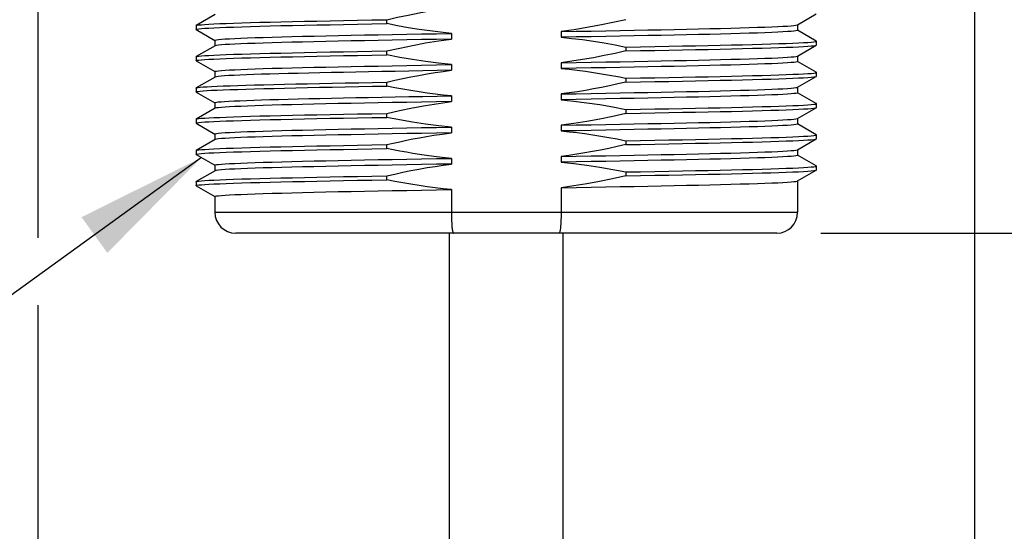
# Model space of a CAD drawing. Units: inches. Extents: x 0.7 to 21.3, y 0.5 to 16.
# Drawn here: x 5.3 to 6.7, y 5.1 to 5.9 of the extents above; entities that cross this region are included whole.
import ezdxf

# ---------------------------------------------------------------- set-up
doc = ezdxf.new("R2010")
doc.units = ezdxf.units.IN
doc.header["$LTSCALE"] = 1.21
doc.header["$MEASUREMENT"] = 0
doc.layers.get('0').update_dxf_attribs({"linetype": 'CONTINUOUS'})
for name, color, linetype in [('02___PRT_ALL_AXES', 7, 'CONTINUOUS'), ('NOTES', 7, 'CONTINUOUS'), ('SCHEME_DIMS', 7, 'CONTINUOUS')]:
    doc.layers.add(name, color=color, linetype=linetype)
doc.dimstyles.new('DIMSTYLE_1', dxfattribs={"dimtxt": 0.1, "dimasz": 0.1875, "dimexe": 0.18, "dimexo": 0.0625, "dimgap": 0.09, "dimtad": 0, "dimtih": 1, "dimtoh": 1, "dimdec": 1, "dimlfac": 1.333333, "dimzin": 4, "dimdsep": 46, "dimtxsty": 'STANDARD', "dimblk": '_FILLED', "dimblk1": '_FILLED', "dimblk2": '_FILLED', "dimcen": 0.09, "dimadec": 0, "dimazin": 0, "dimtp": 0.1, "dimtm": 0.1, "dimtfac": 1, "dimtdec": 1, "dimtofl": 0, "dimtmove": 0, "dimatfit": 3, "dimldrblk": '_FILLED', "dimfxl": 1, "dimtolj": 1, "dimtzin": 4, "dimarcsym": 0})
doc.dimstyles.get("Standard").update_dxf_attribs({"dimtxt": 0.1, "dimasz": 0.1875, "dimexe": 0.18, "dimexo": 0.0625, "dimgap": 0.09, "dimtad": 0, "dimtih": 1, "dimtoh": 1, "dimdec": 3, "dimzin": 4, "dimdsep": 46, "dimtxsty": 'STANDARD', "dimblk": '_FILLED', "dimblk1": '_FILLED', "dimblk2": '_FILLED', "dimcen": 0.09, "dimadec": 0, "dimazin": 0, "dimtol": 1, "dimtp": 0.005, "dimtm": 0.005, "dimtfac": 1, "dimtdec": 3, "dimtofl": 0, "dimtmove": 0, "dimatfit": 3, "dimldrblk": '_FILLED', "dimfxl": 1, "dimtolj": 1, "dimtzin": 4, "dimarcsym": 0})

# ---------------------------------------------------------------- blocks, each defined once
blk = doc.blocks.new('_FILLED')
at = {"color": 0, "linetype": 'BYBLOCK'}
blk.add_solid([(0, 0), (-1, 0.1667), (-1, -0.1667)], dxfattribs=at)
blk = doc.blocks.new('*D1')
at = {"layer": 'SCHEME_DIMS', "color": 2, "linetype": 'CONTINUOUS'}
for p, q in [((5.3453, 6.1752), (5.3453, 5.5517)), ((6.6741, 6.1752), (6.6741, 4.3847)), ((5.3453, 5.4565), (5.3453, 4.3847)), ((5.3453, 4.5097), (5.6097, 4.5097)), ((6.6741, 4.5097), (6.4097, 4.5097))]:
    blk.add_line(p, q, dxfattribs=at)
at = {"layer": 'SCHEME_DIMS', "color": 2, "linetype": 'CONTINUOUS', "xscale": 0.1875, "yscale": 0.1875, "zscale": 0.1875, "rotation": 180}
blk.add_blockref('_FILLED', (5.3453, 4.5097), dxfattribs=at)
at = {"layer": 'SCHEME_DIMS', "color": 2, "linetype": 'CONTINUOUS', "xscale": 0.1875, "yscale": 0.1875, "zscale": 0.1875}
blk.add_blockref('_FILLED', (6.6741, 4.5097), dxfattribs=at)
at = {"layer": 'SCHEME_DIMS', "color": 2, "linetype": 'CONTINUOUS', "insert": (5.8097, 4.5597), "char_height": 0.1, "width": 0.6, "attachment_point": 2, "line_spacing_factor": 0.9}
blk.add_mtext('45\\P[1.77]', dxfattribs=at)
blk = doc.blocks.new('*D2')
at = {"layer": 'SCHEME_DIMS', "color": 2, "linetype": 'CONTINUOUS'}
for p, q in [((7.2479, 6.1196), (7.2479, 6.5196)), ((6.6185, 6.1196), (7.3729, 6.1196)), ((6.4561, 5.5586), (7.3729, 5.5586)), ((7.2479, 5.5586), (7.2479, 5.1586))]:
    blk.add_line(p, q, dxfattribs=at)
at = {"layer": 'SCHEME_DIMS', "color": 2, "linetype": 'CONTINUOUS', "xscale": 0.1875, "yscale": 0.1875, "zscale": 0.1875}
for p, rotation in [((7.2479, 6.1196), 270), ((7.2479, 5.5586), 90)]:
    blk.add_blockref('_FILLED', p, dxfattribs=dict(at, rotation=rotation))
at = {"layer": 'SCHEME_DIMS', "color": 2, "linetype": 'CONTINUOUS', "insert": (7.0979, 5.9641), "char_height": 0.1, "width": 0.5, "attachment_point": 2, "line_spacing_factor": 0.9}
blk.add_mtext('19\\P[.75]', dxfattribs=at)
blk = doc.blocks.new('*D3')
at = {"layer": 'SCHEME_DIMS', "color": 2, "linetype": 'CONTINUOUS'}
for p, q in [((6.0744, 15.1491), (8.2218, 15.1491)), ((8.0968, 15.1491), (8.0968, 10.5039)), ((8.0968, 5.5586), (8.0968, 10.0539)), ((6.4561, 5.5586), (8.2218, 5.5586))]:
    blk.add_line(p, q, dxfattribs=at)
at = {"layer": 'SCHEME_DIMS', "color": 2, "linetype": 'CONTINUOUS', "xscale": 0.1875, "yscale": 0.1875, "zscale": 0.1875}
for p, rotation in [((8.0968, 15.1491), 90), ((8.0968, 5.5586), 270)]:
    blk.add_blockref('_FILLED', p, dxfattribs=dict(at, rotation=rotation))
at = {"layer": 'SCHEME_DIMS', "color": 2, "linetype": 'CONTINUOUS', "insert": (7.9968, 10.4039), "char_height": 0.1, "width": 0.7, "attachment_point": 2, "line_spacing_factor": 0.9}
blk.add_mtext('324,8\\P[12.79]', dxfattribs=at)

msp = doc.modelspace()

# ---------------------------------------------------------------- linework, layer by layer
at = {"color": 7, "linetype": 'CONTINUOUS'}
for p, q in [((5.5965, 5.8685), (5.5699, 5.8531)), ((6.4229, 5.854), (6.4495, 5.8694)), ((5.5697, 5.853), (5.5697, 5.8474)), ((5.5699, 5.8472), (5.5963, 5.832)), ((6.4495, 5.831), (6.4231, 5.8462)), ((6.4497, 5.8253), (6.4497, 5.8308)), ((5.5965, 5.8242), (5.5699, 5.8089)), ((6.4229, 5.8097), (6.4495, 5.8251)), ((5.5697, 5.8087), (5.5697, 5.8031)), ((5.5699, 5.8029), (5.5963, 5.7877)), ((6.4495, 5.7867), (6.4231, 5.8019)), ((6.4497, 5.781), (6.4497, 5.7865)), ((5.5965, 5.7799), (5.5699, 5.7646)), ((6.4229, 5.7654), (6.4495, 5.7808)), ((5.5697, 5.7644), (5.5697, 5.7588)), ((5.5699, 5.7586), (5.5963, 5.7434)), ((6.4495, 5.7424), (6.4231, 5.7576)), ((6.4497, 5.7367), (6.4497, 5.7422)), ((5.5965, 5.7356), (5.5699, 5.7203)), ((6.4229, 5.7211), (6.4495, 5.7365)), ((5.5697, 5.7201), (5.5697, 5.7145)), ((5.5699, 5.7143), (5.5963, 5.6991)), ((6.4495, 5.6981), (6.4231, 5.7134)), ((5.5965, 5.6913), (5.5699, 5.676)), ((6.4229, 5.6768), (6.4495, 5.6922)), ((6.4497, 5.6924), (6.4497, 5.6979)), ((5.5697, 5.6758), (5.5697, 5.6703)), ((5.5699, 5.6701), (5.5963, 5.6548)), ((6.4495, 5.6538), (6.4231, 5.6691)), ((5.5965, 5.647), (5.5699, 5.6317)), ((6.4229, 5.6326), (6.4495, 5.6479)), ((6.4497, 5.6481), (6.4497, 5.6536)), ((5.5697, 5.6315), (5.5697, 5.626)), ((5.5699, 5.6258), (5.5963, 5.6105)), ((5.9319, 5.6204), (5.9319, 5.5881)), ((6.0875, 5.623), (6.0875, 5.5881)), ((6.3936, 5.5586), (5.6258, 5.5586))]:
    msp.add_line(p, q, dxfattribs=at)
at = {"color": 9, "linetype": 'CONTINUOUS'}
msp.add_line((5.5963, 5.5881), (6.4231, 5.5881), dxfattribs=at)
at = {"color": 7, "linetype": 'CONTINUOUS'}
for points in [[(5.9319, 5.5881), (5.9319, 5.5855), (5.932, 5.583), (5.932, 5.5805), (5.9321, 5.578), (5.9322, 5.5756), (5.9323, 5.5733), (5.9324, 5.5712), (5.9326, 5.5691), (5.9327, 5.5672), (5.9329, 5.5655), (5.9331, 5.5639), (5.9333, 5.5625), (5.9336, 5.5614), (5.9338, 5.5604), (5.934, 5.5596), (5.9343, 5.559), (5.9345, 5.5587), (5.9348, 5.5586)], [(6.0875, 5.5881), (6.0875, 5.5855), (6.0874, 5.583), (6.0874, 5.5805), (6.0873, 5.578), (6.0872, 5.5756), (6.0871, 5.5733), (6.087, 5.5712), (6.0868, 5.5691), (6.0866, 5.5672), (6.0865, 5.5655), (6.0863, 5.5639), (6.0861, 5.5625), (6.0858, 5.5614), (6.0856, 5.5604), (6.0854, 5.5596), (6.0851, 5.559), (6.0849, 5.5587), (6.0846, 5.5586)]]:
    msp.add_lwpolyline(points, dxfattribs=at)
for centre, start, end in [((5.6258, 5.5881), 180, 270), ((6.3936, 5.5881), 270, 360)]:
    msp.add_arc(centre, 0.0295, start, end, dxfattribs=at)
at = {"layer": '02___PRT_ALL_AXES', "color": 7, "linetype": 'CONTINUOUS'}
for p, q in [((5.8402, 5.8557), (5.8402, 5.8612)), ((6.4231, 5.8541), (6.4231, 5.8461)), ((5.5697, 5.853), (5.5699, 5.8531)), ((5.5699, 5.8472), (5.5697, 5.8474)), ((5.9319, 5.8418), (5.9319, 5.8337)), ((6.0875, 5.8445), (6.0875, 5.8364)), ((5.5963, 5.8321), (5.5963, 5.8241)), ((6.4497, 5.8308), (6.4495, 5.831)), ((5.8402, 5.8114), (5.8402, 5.8169)), ((6.1792, 5.8225), (6.1792, 5.817)), ((6.4495, 5.8251), (6.4497, 5.8253)), ((5.5697, 5.8087), (5.5699, 5.8089)), ((5.5699, 5.8029), (5.5697, 5.8031)), ((6.0875, 5.8002), (6.0875, 5.7921)), ((6.4231, 5.8098), (6.4231, 5.8019)), ((5.5963, 5.7878), (5.5963, 5.7798)), ((5.9319, 5.7975), (5.9319, 5.7895)), ((6.4497, 5.7865), (6.4495, 5.7867)), ((5.8402, 5.7671), (5.8402, 5.7727)), ((6.1792, 5.7782), (6.1792, 5.7727)), ((6.4495, 5.7808), (6.4497, 5.781)), ((5.5699, 5.7586), (5.5697, 5.7588)), ((6.0875, 5.7559), (6.0875, 5.7478)), ((6.4231, 5.7655), (6.4231, 5.7576)), ((5.5963, 5.7435), (5.5963, 5.7355)), ((5.9319, 5.7532), (5.9319, 5.7452)), ((6.4497, 5.7422), (6.4495, 5.7424)), ((5.8402, 5.7228), (5.8402, 5.7284)), ((6.1792, 5.7339), (6.1792, 5.7284)), ((6.4495, 5.7365), (6.4497, 5.7367)), ((5.5697, 5.7201), (5.5699, 5.7203)), ((5.5699, 5.7143), (5.5697, 5.7145)), ((6.4231, 5.7212), (6.4231, 5.7133)), ((5.9319, 5.7089), (5.9319, 5.7009)), ((6.0875, 5.7116), (6.0875, 5.7035)), ((5.5963, 5.6992), (5.5963, 5.6912)), ((6.1792, 5.6896), (6.1792, 5.6841)), ((6.4497, 5.6979), (6.4495, 5.6981)), ((6.4495, 5.6922), (6.4497, 5.6924)), ((5.5697, 5.6758), (5.5699, 5.676)), ((5.8402, 5.6785), (5.8402, 5.6841)), ((6.4231, 5.6769), (6.4231, 5.669)), ((5.5699, 5.6701), (5.5697, 5.6703)), ((5.9319, 5.6646), (5.9319, 5.6566)), ((6.0875, 5.6673), (6.0875, 5.6592)), ((5.5963, 5.6549), (5.5963, 5.6469)), ((6.1792, 5.6454), (6.1792, 5.6398)), ((6.4497, 5.6536), (6.4495, 5.6538)), ((6.4495, 5.6479), (6.4497, 5.6481)), ((5.5697, 5.6315), (5.5699, 5.6317)), ((5.8402, 5.6342), (5.8402, 5.6398)), ((6.4231, 5.6327), (6.4231, 5.5881)), ((5.5699, 5.6258), (5.5697, 5.626)), ((5.5963, 5.6106), (5.5963, 5.5881)), ((5.9291, 4.7673), (5.9291, 5.5586)), ((6.0903, 4.7673), (6.0903, 5.5586))]:
    msp.add_line(p, q, dxfattribs=at)
for points in [[(5.8402, 5.8612), (5.8554, 5.8647), (5.8706, 5.8679), (5.886, 5.8709), (5.9013, 5.8736), (5.9166, 5.876), (5.9319, 5.878)], [(5.5697, 5.8474), (5.5699, 5.8476), (5.5711, 5.848), (5.5735, 5.8483), (5.5771, 5.8487), (5.5818, 5.8491), (5.5878, 5.8494), (5.5949, 5.8498), (5.6031, 5.8502), (5.6124, 5.8505), (5.6228, 5.8509), (5.6343, 5.8513), (5.6468, 5.8517), (5.6602, 5.852), (5.6747, 5.8524), (5.69, 5.8528), (5.7062, 5.8531), (5.7233, 5.8535), (5.7411, 5.8539), (5.7597, 5.8542), (5.7789, 5.8546), (5.7988, 5.855), (5.8192, 5.8553), (5.8402, 5.8557)], [(5.5699, 5.8531), (5.5711, 5.8535), (5.5735, 5.8539), (5.5771, 5.8542), (5.5818, 5.8546), (5.5878, 5.855), (5.5949, 5.8553), (5.6031, 5.8557), (5.6124, 5.8561), (5.6228, 5.8565), (5.6343, 5.8568), (5.6468, 5.8572), (5.6602, 5.8576), (5.6747, 5.8579), (5.69, 5.8583), (5.7062, 5.8587), (5.7233, 5.859), (5.7411, 5.8594), (5.7597, 5.8598), (5.7789, 5.8601), (5.7988, 5.8605), (5.8192, 5.8609), (5.8402, 5.8612)], [(5.9319, 5.8418), (5.9166, 5.8434), (5.9013, 5.8453), (5.886, 5.8474), (5.8707, 5.8499), (5.8554, 5.8527), (5.8402, 5.8557)], [(6.1792, 5.8613), (6.1608, 5.8571), (6.1425, 5.8533), (6.1242, 5.85), (6.1059, 5.847), (6.0875, 5.8445)], [(6.0875, 5.8445), (6.1089, 5.8449), (6.1301, 5.8452), (6.1509, 5.8456), (6.1714, 5.846), (6.1913, 5.8464), (6.2108, 5.8467), (6.2297, 5.8471), (6.248, 5.8475), (6.2656, 5.8479), (6.2825, 5.8482), (6.2986, 5.8486), (6.3139, 5.849), (6.3283, 5.8493), (6.3418, 5.8497), (6.3544, 5.8501), (6.3661, 5.8505), (6.3767, 5.8508), (6.3863, 5.8512), (6.3948, 5.8516), (6.4022, 5.852), (6.4086, 5.8523), (6.4138, 5.8527), (6.4178, 5.8531), (6.4207, 5.8535), (6.4225, 5.8538), (6.4229, 5.854)], [(5.5963, 5.8321), (5.5969, 5.8324), (5.5986, 5.8328), (5.6016, 5.8332), (5.6056, 5.8336), (5.6108, 5.8339), (5.6171, 5.8343), (5.6246, 5.8347), (5.6331, 5.8351), (5.6427, 5.8354), (5.6533, 5.8358), (5.665, 5.8362), (5.6776, 5.8366), (5.6911, 5.8369), (5.7055, 5.8373), (5.7208, 5.8377), (5.737, 5.8381), (5.7538, 5.8384), (5.7715, 5.8388), (5.7897, 5.8392), (5.8086, 5.8396), (5.8281, 5.8399), (5.8481, 5.8403), (5.8685, 5.8407), (5.8893, 5.8411), (5.9105, 5.8414), (5.9319, 5.8418)], [(6.4231, 5.8461), (6.4225, 5.8458), (6.4207, 5.8454), (6.4178, 5.845), (6.4138, 5.8447), (6.4086, 5.8443), (6.4022, 5.8439), (6.3948, 5.8435), (6.3863, 5.8432), (6.3767, 5.8428), (6.3661, 5.8424), (6.3544, 5.842), (6.3418, 5.8417), (6.3283, 5.8413), (6.3138, 5.8409), (6.2985, 5.8405), (6.2824, 5.8402), (6.2655, 5.8398), (6.2479, 5.8394), (6.2296, 5.839), (6.2108, 5.8387), (6.1913, 5.8383), (6.1713, 5.8379), (6.1509, 5.8375), (6.1301, 5.8372), (6.1089, 5.8368), (6.0875, 5.8364)], [(5.9319, 5.8337), (5.9105, 5.8334), (5.8893, 5.833), (5.8685, 5.8326), (5.848, 5.8322), (5.8281, 5.8319), (5.8086, 5.8315), (5.7897, 5.8311), (5.7714, 5.8307), (5.7538, 5.8304), (5.7369, 5.83), (5.7208, 5.8296), (5.7055, 5.8292), (5.6911, 5.8289), (5.6775, 5.8285), (5.6649, 5.8281), (5.6533, 5.8277), (5.6427, 5.8274), (5.6331, 5.827), (5.6246, 5.8266), (5.6172, 5.8263), (5.6108, 5.8259), (5.6056, 5.8255), (5.6015, 5.8251), (5.5986, 5.8248), (5.5969, 5.8244), (5.5965, 5.8242)], [(5.8402, 5.8169), (5.8586, 5.8211), (5.8769, 5.8249), (5.8952, 5.8283), (5.9135, 5.8312), (5.9319, 5.8337)], [(6.0875, 5.8364), (6.1028, 5.8348), (6.1181, 5.833), (6.1334, 5.8308), (6.1487, 5.8283), (6.164, 5.8255), (6.1792, 5.8225)], [(6.1792, 5.8225), (6.2001, 5.8229), (6.2206, 5.8233), (6.2405, 5.8236), (6.2597, 5.824), (6.2783, 5.8244), (6.2961, 5.8247), (6.3131, 5.8251), (6.3294, 5.8255), (6.3447, 5.8258), (6.3591, 5.8262), (6.3726, 5.8266), (6.3851, 5.8269), (6.3966, 5.8273), (6.407, 5.8277), (6.4163, 5.828), (6.4245, 5.8284), (6.4316, 5.8288), (6.4376, 5.8291), (6.4423, 5.8295), (6.4459, 5.8299), (6.4483, 5.8303), (6.4495, 5.8306), (6.4497, 5.8308)], [(5.5699, 5.8089), (5.5711, 5.8092), (5.5735, 5.8096), (5.5771, 5.8099), (5.5818, 5.8103), (5.5878, 5.8107), (5.5949, 5.8111), (5.6031, 5.8114), (5.6124, 5.8118), (5.6228, 5.8122), (5.6343, 5.8125), (5.6468, 5.8129), (5.6602, 5.8133), (5.6747, 5.8136), (5.69, 5.814), (5.7062, 5.8144), (5.7233, 5.8147), (5.7411, 5.8151), (5.7597, 5.8155), (5.7789, 5.8158), (5.7988, 5.8162), (5.8192, 5.8166), (5.8402, 5.8169)], [(6.1792, 5.817), (6.164, 5.8135), (6.1487, 5.8103), (6.1334, 5.8073), (6.1181, 5.8046), (6.1028, 5.8023), (6.0875, 5.8002)], [(6.1792, 5.817), (6.2001, 5.8174), (6.2206, 5.8177), (6.2405, 5.8181), (6.2597, 5.8185), (6.2783, 5.8188), (6.2961, 5.8192), (6.3131, 5.8196), (6.3294, 5.8199), (6.3447, 5.8203), (6.3591, 5.8207), (6.3726, 5.821), (6.3851, 5.8214), (6.3966, 5.8218), (6.407, 5.8221), (6.4163, 5.8225), (6.4245, 5.8229), (6.4316, 5.8232), (6.4376, 5.8236), (6.4423, 5.824), (6.4459, 5.8243), (6.4483, 5.8247), (6.4495, 5.8251)], [(5.5697, 5.8031), (5.5699, 5.8033), (5.5711, 5.8037), (5.5735, 5.804), (5.5771, 5.8044), (5.5818, 5.8048), (5.5878, 5.8051), (5.5949, 5.8055), (5.6031, 5.8059), (5.6124, 5.8063), (5.6228, 5.8066), (5.6343, 5.807), (5.6468, 5.8074), (5.6602, 5.8077), (5.6747, 5.8081), (5.69, 5.8085), (5.7062, 5.8088), (5.7233, 5.8092), (5.7411, 5.8096), (5.7597, 5.8099), (5.7789, 5.8103), (5.7988, 5.8107), (5.8192, 5.811), (5.8402, 5.8114)], [(5.9319, 5.7975), (5.9135, 5.7994), (5.8952, 5.8018), (5.8769, 5.8046), (5.8586, 5.8078), (5.8402, 5.8114)], [(6.0875, 5.8002), (6.1089, 5.8006), (6.1301, 5.8009), (6.1509, 5.8013), (6.1713, 5.8017), (6.1913, 5.8021), (6.2108, 5.8024), (6.2296, 5.8028), (6.2479, 5.8032), (6.2655, 5.8036), (6.2824, 5.8039), (6.2985, 5.8043), (6.3138, 5.8047), (6.3283, 5.8051), (6.3418, 5.8054), (6.3544, 5.8058), (6.3661, 5.8062), (6.3767, 5.8066), (6.3863, 5.8069), (6.3948, 5.8073), (6.4022, 5.8077), (6.4086, 5.8081), (6.4138, 5.8084), (6.4178, 5.8088), (6.4207, 5.8092), (6.4225, 5.8096), (6.4229, 5.8097)], [(6.4231, 5.8019), (6.4225, 5.8015), (6.4207, 5.8011), (6.4178, 5.8007), (6.4138, 5.8004), (6.4086, 5.8), (6.4022, 5.7996), (6.3948, 5.7992), (6.3863, 5.7989), (6.3767, 5.7985), (6.3661, 5.7981), (6.3545, 5.7977), (6.3419, 5.7974), (6.3283, 5.797), (6.3138, 5.7966), (6.2985, 5.7962), (6.2824, 5.7959), (6.2655, 5.7955), (6.2479, 5.7951), (6.2297, 5.7947), (6.2108, 5.7944), (6.1913, 5.794), (6.1713, 5.7936), (6.1509, 5.7932), (6.1301, 5.7929), (6.1089, 5.7925), (6.0875, 5.7921)], [(5.5963, 5.7878), (5.5969, 5.7882), (5.5986, 5.7885), (5.6015, 5.7889), (5.6056, 5.7893), (5.6108, 5.7897), (5.6172, 5.79), (5.6246, 5.7904), (5.6331, 5.7908), (5.6427, 5.7912), (5.6533, 5.7915), (5.6649, 5.7919), (5.6775, 5.7923), (5.6911, 5.7927), (5.7055, 5.793), (5.7208, 5.7934), (5.7369, 5.7938), (5.7538, 5.7941), (5.7714, 5.7945), (5.7897, 5.7949), (5.8086, 5.7953), (5.8281, 5.7956), (5.848, 5.796), (5.8685, 5.7964), (5.8893, 5.7968), (5.9105, 5.7971), (5.9319, 5.7975)], [(5.9319, 5.7895), (5.9115, 5.7891), (5.8914, 5.7887), (5.8715, 5.7884), (5.852, 5.788), (5.833, 5.7877), (5.8143, 5.7873), (5.7962, 5.787), (5.7786, 5.7866), (5.7616, 5.7862), (5.7453, 5.7859), (5.7296, 5.7855), (5.7146, 5.7852), (5.7004, 5.7848), (5.6869, 5.7845), (5.6743, 5.7841), (5.6626, 5.7838), (5.6517, 5.7834)], [(5.8402, 5.7727), (5.8516, 5.7753), (5.863, 5.7778), (5.8744, 5.7801), (5.8858, 5.7823), (5.8973, 5.7843), (5.9088, 5.7862), (5.9204, 5.7879), (5.9319, 5.7895)], [(6.0875, 5.7921), (6.099, 5.791), (6.1105, 5.7896), (6.122, 5.7881), (6.1335, 5.7865), (6.145, 5.7846), (6.1564, 5.7827), (6.1678, 5.7805), (6.1792, 5.7782)], [(6.1792, 5.7782), (6.2001, 5.7786), (6.2206, 5.779), (6.2405, 5.7793), (6.2597, 5.7797), (6.2783, 5.7801), (6.2961, 5.7804), (6.3131, 5.7808), (6.3294, 5.7812), (6.3447, 5.7815), (6.3591, 5.7819), (6.3726, 5.7823), (6.3851, 5.7826), (6.3966, 5.783), (6.407, 5.7834), (6.4163, 5.7838), (6.4245, 5.7841), (6.4316, 5.7845), (6.4376, 5.7849), (6.4423, 5.7852), (6.4459, 5.7856), (6.4483, 5.786), (6.4495, 5.7863), (6.4497, 5.7865)], [(5.6517, 5.7834), (5.6413, 5.783), (5.6319, 5.7827), (5.6235, 5.7823), (5.6163, 5.7819), (5.6101, 5.7815), (5.6051, 5.7812), (5.6011, 5.7808), (5.5984, 5.7804), (5.5968, 5.78), (5.5965, 5.7799)], [(5.6287, 5.7681), (5.6402, 5.7684), (5.6526, 5.7688), (5.6659, 5.7691), (5.6801, 5.7695), (5.6952, 5.7698), (5.711, 5.7702), (5.7275, 5.7705), (5.7448, 5.7709), (5.7627, 5.7712), (5.7813, 5.7716), (5.8004, 5.7719), (5.8201, 5.7723), (5.8402, 5.7727)], [(6.1792, 5.7727), (6.1678, 5.7701), (6.1564, 5.7676), (6.145, 5.7652), (6.1336, 5.7631), (6.1221, 5.761), (6.1106, 5.7591), (6.099, 5.7574), (6.0875, 5.7559)], [(6.1792, 5.7727), (6.2001, 5.7731), (6.2206, 5.7734), (6.2405, 5.7738), (6.2597, 5.7742), (6.2783, 5.7745), (6.2961, 5.7749), (6.3131, 5.7753), (6.3294, 5.7756), (6.3447, 5.776), (6.3591, 5.7764), (6.3726, 5.7767), (6.3851, 5.7771), (6.3966, 5.7775), (6.407, 5.7778), (6.4163, 5.7782), (6.4245, 5.7786), (6.4316, 5.779), (6.4376, 5.7793), (6.4423, 5.7797), (6.4459, 5.7801), (6.4483, 5.7804), (6.4495, 5.7808)], [(5.5697, 5.7644), (5.5698, 5.7644), (5.5699, 5.7646)], [(5.5697, 5.7588), (5.5698, 5.7589), (5.5705, 5.7593), (5.5725, 5.7596), (5.5756, 5.76), (5.5798, 5.7603), (5.5852, 5.7607), (5.5917, 5.7611), (5.5994, 5.7614), (5.6081, 5.7618), (5.6179, 5.7622), (5.6287, 5.7625)], [(5.5699, 5.7646), (5.5705, 5.7648), (5.5725, 5.7652), (5.5756, 5.7655), (5.5798, 5.7659), (5.5852, 5.7662), (5.5917, 5.7666), (5.5994, 5.767), (5.6081, 5.7673), (5.6179, 5.7677), (5.6287, 5.7681)], [(5.6287, 5.7625), (5.6402, 5.7629), (5.6526, 5.7632), (5.6659, 5.7636), (5.6801, 5.7639), (5.6952, 5.7643), (5.711, 5.7646), (5.7275, 5.765), (5.7448, 5.7654), (5.7627, 5.7657), (5.7813, 5.7661), (5.8004, 5.7664), (5.8201, 5.7668), (5.8402, 5.7671)], [(5.9319, 5.7532), (5.9204, 5.7544), (5.9088, 5.7557), (5.8973, 5.7572), (5.8859, 5.7589), (5.8744, 5.7607), (5.863, 5.7627), (5.8516, 5.7648), (5.8402, 5.7671)], [(6.0875, 5.7559), (6.1089, 5.7563), (6.1301, 5.7566), (6.1509, 5.757), (6.1713, 5.7574), (6.1913, 5.7578), (6.2108, 5.7581), (6.2297, 5.7585), (6.2479, 5.7589), (6.2655, 5.7593), (6.2824, 5.7596)], [(6.4231, 5.7576), (6.4225, 5.7572), (6.4207, 5.7568), (6.4178, 5.7564), (6.4138, 5.7561), (6.4086, 5.7557), (6.4022, 5.7553), (6.3948, 5.7549), (6.3863, 5.7546), (6.3767, 5.7542), (6.3661, 5.7538), (6.3544, 5.7534), (6.3419, 5.7531), (6.3283, 5.7527), (6.3139, 5.7523), (6.2986, 5.7519), (6.2825, 5.7516), (6.2656, 5.7512), (6.248, 5.7508), (6.2297, 5.7504), (6.2108, 5.7501), (6.1913, 5.7497), (6.1714, 5.7493), (6.1509, 5.749), (6.1301, 5.7486), (6.1089, 5.7482), (6.0875, 5.7478)], [(6.2824, 5.7596), (6.2985, 5.76), (6.3138, 5.7604), (6.3283, 5.7608), (6.3419, 5.7611), (6.3545, 5.7615), (6.3661, 5.7619), (6.3767, 5.7623), (6.3863, 5.7626), (6.3948, 5.763), (6.4022, 5.7634), (6.4086, 5.7638), (6.4138, 5.7641), (6.4178, 5.7645), (6.4207, 5.7649), (6.4225, 5.7653), (6.4229, 5.7654)], [(5.5963, 5.7435), (5.5968, 5.7438), (5.5984, 5.7442), (5.6011, 5.7446), (5.6051, 5.7449), (5.6101, 5.7453), (5.6163, 5.7457), (5.6235, 5.7461), (5.6319, 5.7464), (5.6413, 5.7468), (5.6517, 5.7472)], [(5.9319, 5.7452), (5.9105, 5.7448), (5.8893, 5.7444), (5.8685, 5.744), (5.848, 5.7437), (5.8281, 5.7433), (5.8086, 5.7429), (5.7897, 5.7425), (5.7714, 5.7422), (5.7538, 5.7418), (5.7369, 5.7414), (5.7208, 5.741), (5.7055, 5.7407), (5.6911, 5.7403), (5.6775, 5.7399), (5.6649, 5.7395), (5.6533, 5.7392), (5.6427, 5.7388), (5.6331, 5.7384), (5.6246, 5.738), (5.6171, 5.7377), (5.6108, 5.7373), (5.6056, 5.7369), (5.6015, 5.7365), (5.5986, 5.7362), (5.5969, 5.7358), (5.5965, 5.7356)], [(5.6517, 5.7472), (5.6626, 5.7475), (5.6743, 5.7479), (5.6869, 5.7482), (5.7004, 5.7486), (5.7146, 5.749), (5.7296, 5.7493), (5.7453, 5.7497), (5.7616, 5.75), (5.7786, 5.7504), (5.7962, 5.7507), (5.8143, 5.7511), (5.833, 5.7514), (5.852, 5.7518), (5.8715, 5.7522), (5.8914, 5.7525), (5.9115, 5.7529), (5.9319, 5.7532)], [(5.8402, 5.7284), (5.8584, 5.7325), (5.8767, 5.7363), (5.8951, 5.7397), (5.9136, 5.7426), (5.9319, 5.7452)], [(6.0875, 5.7478), (6.1058, 5.7459), (6.124, 5.7436), (6.1424, 5.7408), (6.1607, 5.7376), (6.1792, 5.7339)], [(6.1792, 5.7339), (6.2001, 5.7343), (6.2206, 5.7347), (6.2405, 5.735), (6.2597, 5.7354), (6.2783, 5.7358), (6.2961, 5.7361), (6.3131, 5.7365), (6.3294, 5.7369), (6.3447, 5.7373), (6.3591, 5.7376), (6.3726, 5.738), (6.3851, 5.7384), (6.3966, 5.7387), (6.407, 5.7391), (6.4163, 5.7395), (6.4245, 5.7398), (6.4316, 5.7402), (6.4376, 5.7406), (6.4423, 5.7409), (6.4459, 5.7413), (6.4483, 5.7417), (6.4495, 5.742), (6.4497, 5.7422)], [(5.5699, 5.7203), (5.5711, 5.7206), (5.5735, 5.721), (5.5771, 5.7214), (5.5818, 5.7217), (5.5878, 5.7221), (5.5949, 5.7225), (5.6031, 5.7228), (5.6124, 5.7232), (5.6228, 5.7236), (5.6343, 5.7239), (5.6468, 5.7243), (5.6602, 5.7247), (5.6747, 5.725), (5.69, 5.7254), (5.7062, 5.7258), (5.7233, 5.7262), (5.7411, 5.7265), (5.7597, 5.7269), (5.7789, 5.7273), (5.7988, 5.7276), (5.8192, 5.728), (5.8402, 5.7284)], [(6.1792, 5.7284), (6.1607, 5.7242), (6.1423, 5.7204), (6.124, 5.7171), (6.1057, 5.7141), (6.0875, 5.7116)], [(6.1792, 5.7284), (6.2001, 5.7288), (6.2206, 5.7291), (6.2405, 5.7295), (6.2597, 5.7299), (6.2783, 5.7302), (6.2961, 5.7306), (6.3131, 5.731), (6.3294, 5.7313), (6.3447, 5.7317), (6.3591, 5.7321), (6.3726, 5.7325), (6.3851, 5.7328), (6.3966, 5.7332), (6.407, 5.7336), (6.4163, 5.7339), (6.4245, 5.7343), (6.4316, 5.7347), (6.4376, 5.735), (6.4423, 5.7354), (6.4459, 5.7358), (6.4483, 5.7361), (6.4495, 5.7365)], [(5.5697, 5.7145), (5.5699, 5.7147), (5.5711, 5.7151), (5.5735, 5.7155), (5.5771, 5.7158), (5.5818, 5.7162), (5.5878, 5.7166), (5.5949, 5.7169), (5.6031, 5.7173), (5.6124, 5.7177), (5.6228, 5.718), (5.6343, 5.7184), (5.6468, 5.7188), (5.6602, 5.7191), (5.6747, 5.7195), (5.69, 5.7199), (5.7062, 5.7202), (5.7233, 5.7206), (5.7411, 5.721), (5.7597, 5.7214), (5.7789, 5.7217), (5.7988, 5.7221), (5.8192, 5.7225), (5.8402, 5.7228)], [(5.9319, 5.7089), (5.9136, 5.7108), (5.8952, 5.7132), (5.8768, 5.716), (5.8584, 5.7192), (5.8402, 5.7228)], [(6.0875, 5.7116), (6.1089, 5.712), (6.1301, 5.7124), (6.1509, 5.7127), (6.1714, 5.7131), (6.1913, 5.7135), (6.2108, 5.7139), (6.2297, 5.7142), (6.248, 5.7146), (6.2656, 5.715), (6.2825, 5.7154), (6.2986, 5.7157), (6.3139, 5.7161), (6.3283, 5.7165), (6.3419, 5.7168), (6.3544, 5.7172), (6.3661, 5.7176), (6.3767, 5.718), (6.3863, 5.7183), (6.3948, 5.7187), (6.4022, 5.7191), (6.4086, 5.7195), (6.4138, 5.7198), (6.4178, 5.7202), (6.4207, 5.7206), (6.4225, 5.721), (6.4229, 5.7211)], [(5.5963, 5.6992), (5.5969, 5.6996), (5.5986, 5.6999), (5.6015, 5.7003), (5.6056, 5.7007), (5.6108, 5.7011), (5.6171, 5.7014), (5.6246, 5.7018), (5.6331, 5.7022), (5.6427, 5.7026), (5.6533, 5.7029), (5.6649, 5.7033), (5.6775, 5.7037), (5.6911, 5.7041), (5.7055, 5.7044), (5.7208, 5.7048), (5.7369, 5.7052), (5.7538, 5.7056), (5.7714, 5.7059), (5.7897, 5.7063), (5.8086, 5.7067), (5.8281, 5.7071), (5.848, 5.7074), (5.8685, 5.7078), (5.8893, 5.7082), (5.9105, 5.7086), (5.9319, 5.7089)], [(5.9319, 5.7009), (5.9105, 5.7005), (5.8893, 5.7001), (5.8685, 5.6997), (5.848, 5.6994), (5.8281, 5.699), (5.8086, 5.6986), (5.7897, 5.6982), (5.7714, 5.6979), (5.7538, 5.6975), (5.737, 5.6971), (5.7208, 5.6967), (5.7055, 5.6964), (5.6911, 5.696), (5.6775, 5.6956), (5.6649, 5.6952), (5.6533, 5.6949), (5.6427, 5.6945), (5.6331, 5.6941), (5.6246, 5.6938), (5.6171, 5.6934), (5.6108, 5.693), (5.6056, 5.6926), (5.6016, 5.6923), (5.5986, 5.6919), (5.5969, 5.6915), (5.5965, 5.6913)], [(5.8402, 5.6841), (5.8494, 5.6862), (5.8587, 5.6883), (5.868, 5.6902), (5.8773, 5.6921), (5.8867, 5.6939), (5.8964, 5.6956), (5.9069, 5.6973), (5.9186, 5.6991), (5.9319, 5.7009)], [(6.4231, 5.7133), (6.4225, 5.7129), (6.4207, 5.7125), (6.4178, 5.7122), (6.4138, 5.7118), (6.4086, 5.7114), (6.4022, 5.711), (6.3948, 5.7107), (6.3863, 5.7103), (6.3767, 5.7099), (6.3661, 5.7095), (6.3545, 5.7092), (6.3419, 5.7088), (6.3283, 5.7084), (6.3139, 5.708), (6.2986, 5.7077), (6.2825, 5.7073), (6.2656, 5.7069), (6.248, 5.7065), (6.2297, 5.7062), (6.2108, 5.7058), (6.1914, 5.7054), (6.1714, 5.705), (6.1509, 5.7047), (6.1301, 5.7043), (6.1089, 5.7039), (6.0875, 5.7035)], [(6.0875, 5.7035), (6.0988, 5.7024), (6.1101, 5.7011), (6.1213, 5.6997), (6.1326, 5.698), (6.1438, 5.6963), (6.1552, 5.6943), (6.167, 5.6921), (6.1792, 5.6896)], [(6.1792, 5.6896), (6.2001, 5.69), (6.2206, 5.6904), (6.2405, 5.6908), (6.2597, 5.6911), (6.2783, 5.6915), (6.2961, 5.6919), (6.3131, 5.6922), (6.3294, 5.6926), (6.3447, 5.693), (6.3591, 5.6933), (6.3726, 5.6937), (6.3851, 5.6941), (6.3966, 5.6944), (6.407, 5.6948), (6.4163, 5.6952), (6.4245, 5.6955), (6.4316, 5.6959), (6.4376, 5.6963), (6.4423, 5.6966), (6.4459, 5.697), (6.4483, 5.6974), (6.4495, 5.6977), (6.4497, 5.6979)], [(6.1792, 5.6841), (6.2001, 5.6845), (6.2206, 5.6848), (6.2405, 5.6852), (6.2597, 5.6856), (6.2783, 5.686), (6.2961, 5.6863), (6.3131, 5.6867), (6.3294, 5.6871), (6.3447, 5.6874), (6.3591, 5.6878), (6.3726, 5.6882), (6.3851, 5.6885), (6.3966, 5.6889), (6.407, 5.6893), (6.4163, 5.6896), (6.4245, 5.69), (6.4316, 5.6904), (6.4376, 5.6907), (6.4423, 5.6911), (6.4459, 5.6915), (6.4483, 5.6918), (6.4495, 5.6922)], [(5.5697, 5.6703), (5.5699, 5.6704), (5.5711, 5.6708), (5.5735, 5.6712), (5.5771, 5.6715), (5.5818, 5.6719), (5.5878, 5.6723), (5.5949, 5.6726), (5.6031, 5.673), (5.6124, 5.6734), (5.6228, 5.6737), (5.6343, 5.6741), (5.6468, 5.6745), (5.6602, 5.6749), (5.6747, 5.6752), (5.69, 5.6756), (5.7062, 5.676), (5.7233, 5.6763), (5.7411, 5.6767), (5.7597, 5.6771), (5.7789, 5.6774), (5.7988, 5.6778), (5.8192, 5.6782), (5.8402, 5.6785)], [(5.5699, 5.676), (5.5711, 5.6763), (5.5735, 5.6767), (5.5771, 5.6771), (5.5818, 5.6774), (5.5878, 5.6778), (5.5949, 5.6782), (5.6031, 5.6785), (5.6124, 5.6789), (5.6228, 5.6793), (5.6343, 5.6797), (5.6468, 5.68), (5.6602, 5.6804), (5.6747, 5.6808), (5.69, 5.6811), (5.7062, 5.6815), (5.7233, 5.6819), (5.7411, 5.6822), (5.7597, 5.6826), (5.7789, 5.683), (5.7988, 5.6833), (5.8192, 5.6837), (5.8402, 5.6841)], [(5.9319, 5.6646), (5.9187, 5.666), (5.907, 5.6674), (5.8964, 5.6688), (5.8866, 5.6702), (5.8773, 5.6716), (5.868, 5.6732), (5.8587, 5.6749), (5.8494, 5.6767), (5.8402, 5.6785)], [(6.1792, 5.6841), (6.1669, 5.6813), (6.1551, 5.6787), (6.1436, 5.6764), (6.1323, 5.6742), (6.1211, 5.6723), (6.1099, 5.6705), (6.0987, 5.6688), (6.0875, 5.6673)], [(6.0875, 5.6673), (6.1089, 5.6677), (6.1301, 5.6681), (6.1509, 5.6684), (6.1714, 5.6688), (6.1914, 5.6692), (6.2108, 5.6696), (6.2297, 5.6699), (6.248, 5.6703), (6.2656, 5.6707), (6.2825, 5.6711), (6.2986, 5.6714), (6.3139, 5.6718), (6.3283, 5.6722), (6.3419, 5.6726), (6.3545, 5.6729), (6.3661, 5.6733), (6.3767, 5.6737), (6.3863, 5.6741), (6.3948, 5.6744), (6.4022, 5.6748), (6.4086, 5.6752), (6.4138, 5.6756), (6.4178, 5.6759), (6.4207, 5.6763), (6.4225, 5.6767), (6.4229, 5.6768)], [(5.5963, 5.6549), (5.5969, 5.6553), (5.5986, 5.6557), (5.6016, 5.656), (5.6056, 5.6564), (5.6108, 5.6568), (5.6171, 5.6572), (5.6246, 5.6575), (5.6331, 5.6579), (5.6427, 5.6583), (5.6533, 5.6587), (5.6649, 5.659), (5.6775, 5.6594), (5.6911, 5.6598), (5.7055, 5.6602), (5.7208, 5.6605), (5.737, 5.6609), (5.7538, 5.6613), (5.7714, 5.6616), (5.7897, 5.662), (5.8086, 5.6624), (5.8281, 5.6628), (5.848, 5.6631), (5.8685, 5.6635), (5.8893, 5.6639), (5.9105, 5.6643), (5.9319, 5.6646)], [(6.4231, 5.669), (6.4225, 5.6686), (6.4207, 5.6682), (6.4178, 5.6679), (6.4138, 5.6675), (6.4086, 5.6671), (6.4022, 5.6667), (6.3948, 5.6664), (6.3863, 5.666), (6.3767, 5.6656), (6.3661, 5.6652), (6.3544, 5.6649), (6.3418, 5.6645), (6.3283, 5.6641), (6.3138, 5.6637), (6.2985, 5.6634), (6.2824, 5.663), (6.2655, 5.6626), (6.2479, 5.6622), (6.2297, 5.6619), (6.2108, 5.6615), (6.1913, 5.6611), (6.1713, 5.6607), (6.1509, 5.6604), (6.1301, 5.66), (6.1089, 5.6596), (6.0875, 5.6592)], [(6.0875, 5.6592), (6.1057, 5.6573), (6.124, 5.655), (6.1423, 5.6522), (6.1607, 5.649), (6.1792, 5.6454)], [(5.9319, 5.6566), (5.9105, 5.6562), (5.8893, 5.6558), (5.8684, 5.6555), (5.848, 5.6551), (5.828, 5.6547), (5.8086, 5.6543), (5.7897, 5.654), (5.7714, 5.6536), (5.7538, 5.6532), (5.7369, 5.6528), (5.7208, 5.6525), (5.7055, 5.6521), (5.6911, 5.6517), (5.6776, 5.6513), (5.665, 5.651), (5.6533, 5.6506), (5.6427, 5.6502), (5.6331, 5.6498), (5.6246, 5.6495), (5.6171, 5.6491), (5.6108, 5.6487), (5.6056, 5.6483), (5.6016, 5.648), (5.5986, 5.6476), (5.5969, 5.6472), (5.5965, 5.647)], [(5.8402, 5.6398), (5.8516, 5.6424), (5.863, 5.6449), (5.8744, 5.6472), (5.8858, 5.6494), (5.8973, 5.6515), (5.9088, 5.6533), (5.9204, 5.655), (5.9319, 5.6566)], [(6.1792, 5.6454), (6.2001, 5.6457), (6.2206, 5.6461), (6.2405, 5.6465), (6.2597, 5.6468), (6.2783, 5.6472), (6.2961, 5.6476), (6.3131, 5.6479), (6.3294, 5.6483), (6.3447, 5.6487), (6.3591, 5.649), (6.3726, 5.6494), (6.3851, 5.6498), (6.3966, 5.6501), (6.407, 5.6505), (6.4163, 5.6509), (6.4245, 5.6512), (6.4316, 5.6516), (6.4376, 5.652), (6.4423, 5.6524), (6.4459, 5.6527), (6.4483, 5.6531), (6.4495, 5.6535), (6.4497, 5.6536)], [(6.1792, 5.6398), (6.2001, 5.6402), (6.2206, 5.6406), (6.2405, 5.6409), (6.2597, 5.6413), (6.2783, 5.6417), (6.2961, 5.642), (6.3131, 5.6424), (6.3294, 5.6428), (6.3447, 5.6431), (6.3591, 5.6435), (6.3726, 5.6439), (6.3851, 5.6442), (6.3966, 5.6446), (6.407, 5.645), (6.4163, 5.6453), (6.4245, 5.6457), (6.4316, 5.6461), (6.4376, 5.6464), (6.4423, 5.6468), (6.4459, 5.6472), (6.4483, 5.6476), (6.4495, 5.6479)], [(5.5697, 5.626), (5.5699, 5.6261), (5.5711, 5.6265), (5.5735, 5.6269), (5.5771, 5.6272), (5.5818, 5.6276), (5.5878, 5.628), (5.5949, 5.6284), (5.6031, 5.6287), (5.6124, 5.6291), (5.6228, 5.6295), (5.6343, 5.6298), (5.6468, 5.6302), (5.6602, 5.6306), (5.6747, 5.6309), (5.69, 5.6313), (5.7062, 5.6317), (5.7233, 5.632), (5.7411, 5.6324), (5.7597, 5.6328), (5.7789, 5.6331), (5.7988, 5.6335), (5.8192, 5.6339), (5.8402, 5.6342)], [(5.5699, 5.6317), (5.5711, 5.632), (5.5735, 5.6324), (5.5771, 5.6328), (5.5818, 5.6332), (5.5878, 5.6335), (5.5949, 5.6339), (5.6031, 5.6343), (5.6124, 5.6346), (5.6228, 5.635), (5.6343, 5.6354), (5.6468, 5.6357), (5.6602, 5.6361), (5.6747, 5.6365), (5.69, 5.6368), (5.7062, 5.6372), (5.7233, 5.6376), (5.7411, 5.6379), (5.7597, 5.6383), (5.7789, 5.6387), (5.7988, 5.639), (5.8192, 5.6394), (5.8402, 5.6398)], [(5.9319, 5.6204), (5.9204, 5.6215), (5.9088, 5.6228), (5.8973, 5.6243), (5.8859, 5.626), (5.8744, 5.6278), (5.863, 5.6298), (5.8516, 5.632), (5.8402, 5.6342)], [(6.1792, 5.6398), (6.1606, 5.6356), (6.1422, 5.6318), (6.1239, 5.6285), (6.1057, 5.6255), (6.0875, 5.623)], [(6.0875, 5.623), (6.1089, 5.6234), (6.1301, 5.6238), (6.1509, 5.6241), (6.1713, 5.6245), (6.1913, 5.6249), (6.2108, 5.6253), (6.2297, 5.6256), (6.2479, 5.626), (6.2655, 5.6264), (6.2824, 5.6268), (6.2985, 5.6271), (6.3138, 5.6275), (6.3283, 5.6279), (6.3418, 5.6283), (6.3544, 5.6286), (6.3661, 5.629), (6.3767, 5.6294), (6.3863, 5.6298), (6.3948, 5.6301), (6.4022, 5.6305), (6.4086, 5.6309), (6.4138, 5.6313), (6.4178, 5.6316), (6.4207, 5.632), (6.4225, 5.6324), (6.4229, 5.6326)], [(5.5963, 5.6106), (5.5969, 5.611), (5.5986, 5.6114), (5.6016, 5.6117), (5.6056, 5.6121), (5.6108, 5.6125), (5.6171, 5.6129), (5.6246, 5.6132), (5.6331, 5.6136), (5.6427, 5.614), (5.6533, 5.6144), (5.665, 5.6147), (5.6776, 5.6151), (5.6911, 5.6155), (5.7055, 5.6159), (5.7208, 5.6162), (5.7369, 5.6166), (5.7538, 5.617), (5.7714, 5.6174), (5.7897, 5.6177), (5.8086, 5.6181), (5.828, 5.6185), (5.848, 5.6189), (5.8684, 5.6192), (5.8893, 5.6196), (5.9105, 5.62), (5.9319, 5.6204)]]:
    msp.add_lwpolyline(points, dxfattribs=at)

# ---------------------------------------------------------------- dimensions: what is measured, and where the dimension line sits
at = {"layer": 'SCHEME_DIMS', "color": 2, "linetype": 'CONTINUOUS'}
for base, p2, picture, middle in [((8.0968, 15.1491), (6.0744, 15.1491), '*D3', (7.9468, 10.2789)), ((7.2479, 6.1196), (6.6185, 6.1196), '*D2', (7.1729, 5.8391))]:
    dim = msp.add_linear_dim(base=base, p1=(6.4561, 5.5586), p2=p2, angle=90, dimstyle='DIMSTYLE_1', dxfattribs=at)
    dim.commit()
    dim.dimension.update_dxf_attribs({"geometry": picture, "text_midpoint": middle, "dimtype": 160})
dim = msp.add_linear_dim(base=(6.6741, 4.5097), p1=(5.3453, 6.1752), p2=(6.6741, 6.1752), dimstyle='DIMSTYLE_1', dxfattribs=at)
dim.commit()
dim.dimension.update_dxf_attribs({"geometry": '*D1', "text_midpoint": (5.9347, 4.4347), "dimtype": 160})

# ---------------------------------------------------------------- leaders
at = {"layer": 'NOTES', "color": 2, "linetype": 'CONTINUOUS'}
msp.add_leader([(5.5773, 5.6658), (5.1438, 5.3523), (4.8938, 5.3523)], dimstyle='STANDARD', override={"dimtad": 0}, dxfattribs=at)

doc.saveas('drawing.dxf')
